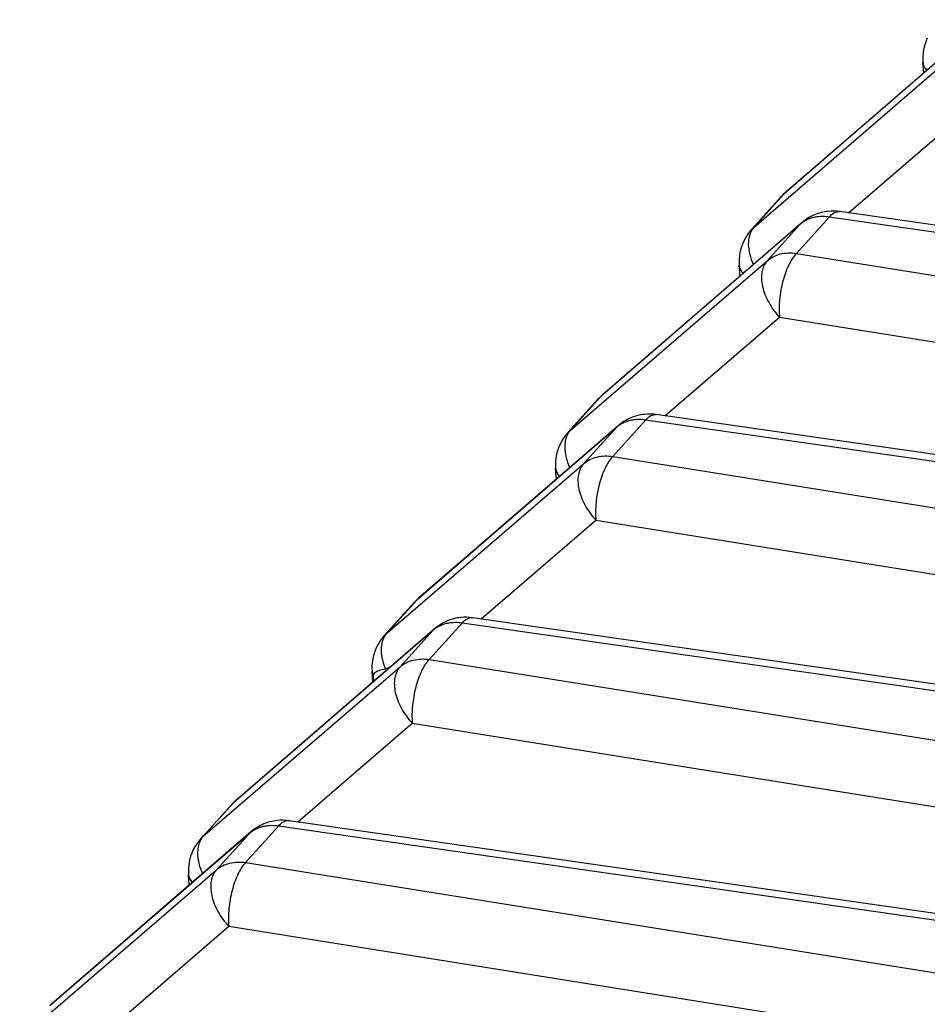
# Model space of a CAD drawing. Units: inches. Extents: x 0 to 415, y 0 to 292.
# Drawn here: x 247 to 249, y 80 to 82 of the extents above; entities that cross this region are included whole.
import ezdxf

# ---------------------------------------------------------------- set-up
doc = ezdxf.new("R2010")
doc.units = ezdxf.units.IN
doc.header["$MEASUREMENT"] = 0
doc.layers.add('Layer 1', color=7, linetype='Continuous')

# ---------------------------------------------------------------- blocks, each defined once
blk = doc.blocks.new('block 71')
at = {"layer": 'Layer 1', "color": 7, "lineweight": 25}
blk.add_lwpolyline([(247.3204, 79.954), (247.3189, 79.9744)], dxfattribs=at)
blk = doc.blocks.new('block 73')
at = {"layer": 'Layer 1', "color": 7, "lineweight": 25}
blk.add_lwpolyline([(247.6669, 80.3372), (247.6654, 80.3576)], dxfattribs=at)
blk = doc.blocks.new('block 74')
at = {"layer": 'Layer 1', "color": 7, "lineweight": 25}
blk.add_lwpolyline([(248.0134, 80.7204), (248.0118, 80.7408)], dxfattribs=at)
blk = doc.blocks.new('block 75')
at = {"layer": 'Layer 1', "color": 7, "lineweight": 25}
blk.add_lwpolyline([(248.3598, 81.1036), (248.3583, 81.124)], dxfattribs=at)
blk = doc.blocks.new('block 76')
at = {"layer": 'Layer 1', "color": 7, "lineweight": 25}
blk.add_lwpolyline([(248.7063, 81.4868), (248.7048, 81.5073)], dxfattribs=at)
blk = doc.blocks.new('block 103')
at = {"layer": 'Layer 1', "color": 7, "lineweight": 25}
blk.add_lwpolyline([(247.3419, 80.0417), (247.3988, 80.1046)], dxfattribs=at)
blk = doc.blocks.new('block 104')
at = {"layer": 'Layer 1', "color": 7, "lineweight": 25}
blk.add_lwpolyline([(247.6884, 80.4249), (247.7453, 80.4878)], dxfattribs=at)
blk = doc.blocks.new('block 105')
at = {"layer": 'Layer 1', "color": 7, "lineweight": 25}
blk.add_lwpolyline([(248.0348, 80.8081), (248.0917, 80.871)], dxfattribs=at)
blk = doc.blocks.new('block 106')
at = {"layer": 'Layer 1', "color": 7, "lineweight": 25}
blk.add_lwpolyline([(248.3813, 81.1913), (248.4382, 81.2542)], dxfattribs=at)
blk = doc.blocks.new('block 110')
at = {"layer": 'Layer 1', "color": 7, "lineweight": 25}
blk.add_lwpolyline([(247.3468, 80.0465), (247.4037, 80.1094)], dxfattribs=at)
blk = doc.blocks.new('block 111')
at = {"layer": 'Layer 1', "color": 7, "lineweight": 25}
blk.add_lwpolyline([(247.6933, 80.4297), (247.7502, 80.4926)], dxfattribs=at)
blk = doc.blocks.new('block 112')
at = {"layer": 'Layer 1', "color": 7, "lineweight": 25}
blk.add_lwpolyline([(248.0398, 80.8129), (248.0966, 80.8758)], dxfattribs=at)
blk = doc.blocks.new('block 113')
at = {"layer": 'Layer 1', "color": 7, "lineweight": 25}
blk.add_lwpolyline([(248.3862, 81.1961), (248.4431, 81.259)], dxfattribs=at)
blk = doc.blocks.new('block 121')
at = {"layer": 'Layer 1', "color": 7, "lineweight": 25}
blk.add_lwpolyline([(248.4732, 81.2012), (248.4111, 81.1326)], dxfattribs=at)
blk = doc.blocks.new('block 122')
at = {"layer": 'Layer 1', "color": 7, "lineweight": 25}
blk.add_lwpolyline([(248.1267, 80.818), (248.0646, 80.7494)], dxfattribs=at)
blk = doc.blocks.new('block 123')
at = {"layer": 'Layer 1', "color": 7, "lineweight": 25}
blk.add_lwpolyline([(247.7803, 80.4348), (247.7182, 80.3662)], dxfattribs=at)
blk = doc.blocks.new('block 124')
at = {"layer": 'Layer 1', "color": 7, "lineweight": 25}
blk.add_lwpolyline([(247.4338, 80.0516), (247.3717, 79.983)], dxfattribs=at)
blk = doc.blocks.new('block 130')
at = {"layer": 'Layer 1', "color": 7, "lineweight": 25}
blk.add_lwpolyline([(248.5281, 81.215), (248.466, 81.1463)], dxfattribs=at)
blk = doc.blocks.new('block 131')
at = {"layer": 'Layer 1', "color": 7, "lineweight": 25}
blk.add_lwpolyline([(248.1816, 80.8318), (248.1195, 80.7631)], dxfattribs=at)
blk = doc.blocks.new('block 132')
at = {"layer": 'Layer 1', "color": 7, "lineweight": 25}
blk.add_lwpolyline([(247.8351, 80.4486), (247.773, 80.3799)], dxfattribs=at)
blk = doc.blocks.new('block 133')
at = {"layer": 'Layer 1', "color": 7, "lineweight": 25}
blk.add_lwpolyline([(247.4887, 80.0654), (247.4266, 79.9967)], dxfattribs=at)
blk = doc.blocks.new('block 151')
at = {"layer": 'Layer 1', "color": 7, "lineweight": 25}
blk.add_lwpolyline([(247.6654, 80.3576), (247.6673, 80.3503)], dxfattribs=at)
blk = doc.blocks.new('block 182')
at = {"layer": 'Layer 1', "color": 7, "lineweight": 25}
blk.add_lwpolyline([(248.4732, 81.2012), (248.4762, 81.2042)], dxfattribs=at)
blk = doc.blocks.new('block 183')
at = {"layer": 'Layer 1', "color": 7, "lineweight": 25}
blk.add_lwpolyline([(248.1267, 80.818), (248.1297, 80.821)], dxfattribs=at)
blk = doc.blocks.new('block 184')
at = {"layer": 'Layer 1', "color": 7, "lineweight": 25}
blk.add_lwpolyline([(247.7803, 80.4348), (247.7833, 80.4378)], dxfattribs=at)
blk = doc.blocks.new('block 185')
at = {"layer": 'Layer 1', "color": 7, "lineweight": 25}
blk.add_lwpolyline([(247.4338, 80.0516), (247.4368, 80.0546)], dxfattribs=at)
blk = doc.blocks.new('block 194')
at = {"layer": 'Layer 1', "color": 7, "lineweight": 25}
blk.add_lwpolyline([(248.4461, 81.2619), (248.4382, 81.2542)], dxfattribs=at)
blk = doc.blocks.new('block 195')
at = {"layer": 'Layer 1', "color": 7, "lineweight": 25}
blk.add_lwpolyline([(248.3813, 81.1913), (248.3862, 81.1961)], dxfattribs=at)
blk = doc.blocks.new('block 196')
at = {"layer": 'Layer 1', "color": 7, "lineweight": 25}
blk.add_lwpolyline([(248.0997, 80.8787), (248.0917, 80.871)], dxfattribs=at)
blk = doc.blocks.new('block 197')
at = {"layer": 'Layer 1', "color": 7, "lineweight": 25}
blk.add_lwpolyline([(248.0348, 80.8081), (248.0398, 80.8129)], dxfattribs=at)
blk = doc.blocks.new('block 198')
at = {"layer": 'Layer 1', "color": 7, "lineweight": 25}
blk.add_lwpolyline([(247.7532, 80.4955), (247.7453, 80.4878)], dxfattribs=at)
blk = doc.blocks.new('block 199')
at = {"layer": 'Layer 1', "color": 7, "lineweight": 25}
blk.add_lwpolyline([(247.6884, 80.4249), (247.6933, 80.4297)], dxfattribs=at)
blk = doc.blocks.new('block 200')
at = {"layer": 'Layer 1', "color": 7, "lineweight": 25}
blk.add_lwpolyline([(247.4067, 80.1123), (247.3988, 80.1046)], dxfattribs=at)
blk = doc.blocks.new('block 201')
at = {"layer": 'Layer 1', "color": 7, "lineweight": 25}
blk.add_lwpolyline([(247.3419, 80.0417), (247.3468, 80.0465)], dxfattribs=at)
blk = doc.blocks.new('block 214')
at = {"layer": 'Layer 1', "color": 7, "lineweight": 25}
blk.add_lwpolyline([(248.8227, 81.5874), (248.4461, 81.2619)], dxfattribs=at)
blk = doc.blocks.new('block 215')
at = {"layer": 'Layer 1', "color": 7, "lineweight": 25}
blk.add_lwpolyline([(248.8197, 81.5844), (248.4431, 81.259)], dxfattribs=at)
blk = doc.blocks.new('block 216')
at = {"layer": 'Layer 1', "color": 7, "lineweight": 25}
blk.add_lwpolyline([(248.4762, 81.2042), (248.0997, 80.8787)], dxfattribs=at)
blk = doc.blocks.new('block 217')
at = {"layer": 'Layer 1', "color": 7, "lineweight": 25}
blk.add_lwpolyline([(248.4732, 81.2012), (248.0966, 80.8758)], dxfattribs=at)
blk = doc.blocks.new('block 218')
at = {"layer": 'Layer 1', "color": 7, "lineweight": 25}
blk.add_lwpolyline([(248.1297, 80.821), (247.7532, 80.4955)], dxfattribs=at)
blk = doc.blocks.new('block 219')
at = {"layer": 'Layer 1', "color": 7, "lineweight": 25}
blk.add_lwpolyline([(248.1267, 80.818), (247.7502, 80.4926)], dxfattribs=at)
blk = doc.blocks.new('block 220')
at = {"layer": 'Layer 1', "color": 7, "lineweight": 25}
blk.add_lwpolyline([(247.7833, 80.4378), (247.4067, 80.1123)], dxfattribs=at)
blk = doc.blocks.new('block 221')
at = {"layer": 'Layer 1', "color": 7, "lineweight": 25}
blk.add_lwpolyline([(247.7803, 80.4348), (247.4037, 80.1094)], dxfattribs=at)
blk = doc.blocks.new('block 222')
at = {"layer": 'Layer 1', "color": 7, "lineweight": 25}
blk.add_lwpolyline([(247.4368, 80.0546), (247.0603, 79.7291)], dxfattribs=at)
blk = doc.blocks.new('block 223')
at = {"layer": 'Layer 1', "color": 7, "lineweight": 25}
blk.add_lwpolyline([(247.4338, 80.0516), (247.0573, 79.7262)], dxfattribs=at)
blk = doc.blocks.new('block 234')
at = {"layer": 'Layer 1', "color": 7, "lineweight": 25}
blk.add_lwpolyline([(248.3862, 81.1961), (248.7576, 81.5158)], dxfattribs=at)
blk = doc.blocks.new('block 236')
at = {"layer": 'Layer 1', "color": 7, "lineweight": 25}
blk.add_lwpolyline([(248.0398, 80.8129), (248.4111, 81.1326)], dxfattribs=at)
blk = doc.blocks.new('block 237')
at = {"layer": 'Layer 1', "color": 7, "lineweight": 25}
blk.add_lwpolyline([(248.5644, 81.2229), (248.7807, 81.4091)], dxfattribs=at)
blk = doc.blocks.new('block 238')
at = {"layer": 'Layer 1', "color": 7, "lineweight": 25}
blk.add_lwpolyline([(247.6933, 80.4297), (248.0646, 80.7494)], dxfattribs=at)
blk = doc.blocks.new('block 239')
at = {"layer": 'Layer 1', "color": 7, "lineweight": 25}
blk.add_lwpolyline([(248.218, 80.8396), (248.4343, 81.0259)], dxfattribs=at)
blk = doc.blocks.new('block 240')
at = {"layer": 'Layer 1', "color": 7, "lineweight": 25}
blk.add_lwpolyline([(247.3468, 80.0465), (247.7182, 80.3662)], dxfattribs=at)
blk = doc.blocks.new('block 241')
at = {"layer": 'Layer 1', "color": 7, "lineweight": 25}
blk.add_lwpolyline([(247.8715, 80.4564), (248.0878, 80.6427)], dxfattribs=at)
blk = doc.blocks.new('block 242')
at = {"layer": 'Layer 1', "color": 7, "lineweight": 25}
blk.add_lwpolyline([(247.0004, 79.6632), (247.3717, 79.983)], dxfattribs=at)
blk = doc.blocks.new('block 243')
at = {"layer": 'Layer 1', "color": 7, "lineweight": 25}
blk.add_lwpolyline([(247.525, 80.0732), (247.7413, 80.2595)], dxfattribs=at)
blk = doc.blocks.new('block 245')
at = {"layer": 'Layer 1', "color": 7, "lineweight": 25}
blk.add_lwpolyline([(247.1786, 79.69), (247.3949, 79.8763)], dxfattribs=at)
blk = doc.blocks.new('block 359')
at = {"layer": 'Layer 1', "color": 7, "lineweight": 25}
blk.add_lwpolyline([(250.2867, 79.6637), (247.4887, 80.0654)], dxfattribs=at)
blk = doc.blocks.new('block 360')
at = {"layer": 'Layer 1', "color": 7, "lineweight": 25}
blk.add_lwpolyline([(250.307, 79.6739), (247.5086, 80.0756)], dxfattribs=at)
blk = doc.blocks.new('block 361')
at = {"layer": 'Layer 1', "color": 7, "lineweight": 25}
blk.add_lwpolyline([(250.6332, 80.047), (247.8351, 80.4486)], dxfattribs=at)
blk = doc.blocks.new('block 362')
at = {"layer": 'Layer 1', "color": 7, "lineweight": 25}
blk.add_lwpolyline([(250.6535, 80.0571), (247.855, 80.4588)], dxfattribs=at)
blk = doc.blocks.new('block 363')
at = {"layer": 'Layer 1', "color": 7, "lineweight": 25}
blk.add_lwpolyline([(250.9796, 80.4302), (248.1816, 80.8318)], dxfattribs=at)
blk = doc.blocks.new('block 364')
at = {"layer": 'Layer 1', "color": 7, "lineweight": 25}
blk.add_lwpolyline([(250.9999, 80.4403), (248.2015, 80.842)], dxfattribs=at)
blk = doc.blocks.new('block 365')
at = {"layer": 'Layer 1', "color": 7, "lineweight": 25}
blk.add_lwpolyline([(251.3261, 80.8134), (248.5281, 81.215)], dxfattribs=at)
blk = doc.blocks.new('block 366')
at = {"layer": 'Layer 1', "color": 7, "lineweight": 25}
blk.add_lwpolyline([(251.3464, 80.8236), (248.5479, 81.2252)], dxfattribs=at)
blk = doc.blocks.new('block 377')
at = {"layer": 'Layer 1', "color": 7, "lineweight": 25}
blk.add_lwpolyline([(247.3949, 79.8763), (250.1571, 79.435)], dxfattribs=at)
blk = doc.blocks.new('block 378')
at = {"layer": 'Layer 1', "color": 7, "lineweight": 25}
blk.add_lwpolyline([(247.4266, 79.9967), (250.1888, 79.5554)], dxfattribs=at)
blk = doc.blocks.new('block 379')
at = {"layer": 'Layer 1', "color": 7, "lineweight": 25}
blk.add_lwpolyline([(247.7413, 80.2595), (250.5035, 79.8182)], dxfattribs=at)
blk = doc.blocks.new('block 380')
at = {"layer": 'Layer 1', "color": 7, "lineweight": 25}
blk.add_lwpolyline([(247.773, 80.3799), (250.5353, 79.9386)], dxfattribs=at)
blk = doc.blocks.new('block 381')
at = {"layer": 'Layer 1', "color": 7, "lineweight": 25}
blk.add_lwpolyline([(248.0878, 80.6427), (250.85, 80.2014)], dxfattribs=at)
blk = doc.blocks.new('block 382')
at = {"layer": 'Layer 1', "color": 7, "lineweight": 25}
blk.add_lwpolyline([(248.1195, 80.7631), (250.8817, 80.3219)], dxfattribs=at)
blk = doc.blocks.new('block 383')
at = {"layer": 'Layer 1', "color": 7, "lineweight": 25}
blk.add_lwpolyline([(248.4343, 81.0259), (251.1965, 80.5846)], dxfattribs=at)
blk = doc.blocks.new('block 384')
at = {"layer": 'Layer 1', "color": 7, "lineweight": 25}
blk.add_lwpolyline([(248.466, 81.1463), (251.2282, 80.7051)], dxfattribs=at)
blk = doc.blocks.new('block 2533')
at = {"layer": 'Layer 1', "color": 7, "lineweight": 25}
blk.add_open_spline([(247.698, 80.3646), (247.6956, 80.3637), (247.6931, 80.3627), (247.6907, 80.3616)], degree=3, dxfattribs=at)
blk = doc.blocks.new('block 2534')
at = {"layer": 'Layer 1', "color": 7, "lineweight": 25}
blk.add_open_spline([(248.5003, 81.2191), (248.4916, 81.2155), (248.4834, 81.2104), (248.4762, 81.2042)], degree=3, dxfattribs=at)
blk = doc.blocks.new('block 2535')
at = {"layer": 'Layer 1', "color": 7, "lineweight": 25}
blk.add_open_spline([(248.1539, 80.8359), (248.1451, 80.8322), (248.137, 80.8272), (248.1297, 80.821)], degree=3, dxfattribs=at)
blk = doc.blocks.new('block 2536')
at = {"layer": 'Layer 1', "color": 7, "lineweight": 25}
blk.add_open_spline([(247.8074, 80.4527), (247.7986, 80.449), (247.7905, 80.444), (247.7833, 80.4378)], degree=3, dxfattribs=at)
blk = doc.blocks.new('block 2537')
at = {"layer": 'Layer 1', "color": 7, "lineweight": 25}
blk.add_open_spline([(247.4609, 80.0695), (247.4522, 80.0658), (247.444, 80.0608), (247.4368, 80.0546)], degree=3, dxfattribs=at)
blk = doc.blocks.new('block 2538')
at = {"layer": 'Layer 1', "color": 7, "lineweight": 25}
blk.add_open_spline([(248.548, 81.2252), (248.5405, 81.2263), (248.533, 81.2264), (248.5255, 81.2256)], degree=3, dxfattribs=at)
blk = doc.blocks.new('block 2539')
at = {"layer": 'Layer 1', "color": 7, "lineweight": 25}
blk.add_open_spline([(248.2015, 80.842), (248.1941, 80.8431), (248.1865, 80.8432), (248.179, 80.8424)], degree=3, dxfattribs=at)
blk = doc.blocks.new('block 2540')
at = {"layer": 'Layer 1', "color": 7, "lineweight": 25}
blk.add_open_spline([(247.8551, 80.4588), (247.8476, 80.4599), (247.8401, 80.46), (247.8326, 80.4592)], degree=3, dxfattribs=at)
blk = doc.blocks.new('block 2541')
at = {"layer": 'Layer 1', "color": 7, "lineweight": 25}
blk.add_open_spline([(247.5086, 80.0756), (247.5012, 80.0767), (247.4936, 80.0768), (247.4861, 80.076)], degree=3, dxfattribs=at)
blk = doc.blocks.new('block 2542')
at = {"layer": 'Layer 1', "color": 7, "lineweight": 25}
blk.add_open_spline([(247.6662, 80.3782), (247.6651, 80.3714), (247.6649, 80.3645), (247.6654, 80.3576)], degree=3, dxfattribs=at)
blk = doc.blocks.new('block 2543')
at = {"layer": 'Layer 1', "color": 7, "lineweight": 25}
blk.add_open_spline([(248.3813, 81.1913), (248.3754, 81.1847), (248.3705, 81.1774), (248.3667, 81.1694)], degree=3, dxfattribs=at)
blk = doc.blocks.new('block 2544')
at = {"layer": 'Layer 1', "color": 7, "lineweight": 25}
blk.add_open_spline([(248.0348, 80.8081), (248.0289, 80.8015), (248.024, 80.7942), (248.0202, 80.7862)], degree=3, dxfattribs=at)
blk = doc.blocks.new('block 2545')
at = {"layer": 'Layer 1', "color": 7, "lineweight": 25}
blk.add_open_spline([(247.6884, 80.4249), (247.6825, 80.4183), (247.6776, 80.4109), (247.6738, 80.403)], degree=3, dxfattribs=at)
blk = doc.blocks.new('block 2546')
at = {"layer": 'Layer 1', "color": 7, "lineweight": 25}
blk.add_open_spline([(247.3419, 80.0417), (247.336, 80.0351), (247.3311, 80.0277), (247.3273, 80.0198)], degree=3, dxfattribs=at)
blk = doc.blocks.new('block 2547')
at = {"layer": 'Layer 1', "color": 7, "lineweight": 25}
blk.add_open_spline([(247.6738, 80.403), (247.6701, 80.3951), (247.6675, 80.3868), (247.6662, 80.3782)], degree=3, dxfattribs=at)
blk = doc.blocks.new('block 2548')
at = {"layer": 'Layer 1', "color": 7, "lineweight": 25}
blk.add_open_spline([(248.5255, 81.2256), (248.5168, 81.2247), (248.5084, 81.2225), (248.5003, 81.2191)], degree=3, dxfattribs=at)
blk = doc.blocks.new('block 2549')
at = {"layer": 'Layer 1', "color": 7, "lineweight": 25}
blk.add_open_spline([(248.179, 80.8424), (248.1704, 80.8415), (248.1619, 80.8393), (248.1539, 80.8359)], degree=3, dxfattribs=at)
blk = doc.blocks.new('block 2550')
at = {"layer": 'Layer 1', "color": 7, "lineweight": 25}
blk.add_open_spline([(247.8326, 80.4592), (247.8239, 80.4583), (247.8154, 80.4561), (247.8074, 80.4527)], degree=3, dxfattribs=at)
blk = doc.blocks.new('block 2551')
at = {"layer": 'Layer 1', "color": 7, "lineweight": 25}
blk.add_open_spline([(247.4861, 80.076), (247.4774, 80.0751), (247.469, 80.0729), (247.4609, 80.0695)], degree=3, dxfattribs=at)
blk = doc.blocks.new('block 2552')
at = {"layer": 'Layer 1', "color": 7, "lineweight": 25}
blk.add_open_spline([(247.7532, 80.4955), (247.7504, 80.4931), (247.7478, 80.4905), (247.7453, 80.4878)], degree=3, dxfattribs=at)
blk = doc.blocks.new('block 2553')
at = {"layer": 'Layer 1', "color": 7, "lineweight": 25}
blk.add_open_spline([(247.4067, 80.1123), (247.4039, 80.1099), (247.4013, 80.1073), (247.3988, 80.1046)], degree=3, dxfattribs=at)
blk = doc.blocks.new('block 2554')
at = {"layer": 'Layer 1', "color": 7, "lineweight": 25}
blk.add_open_spline([(248.4461, 81.2619), (248.4433, 81.2595), (248.4407, 81.2569), (248.4382, 81.2542)], degree=3, dxfattribs=at)
blk = doc.blocks.new('block 2555')
at = {"layer": 'Layer 1', "color": 7, "lineweight": 25}
blk.add_open_spline([(248.0997, 80.8787), (248.0969, 80.8763), (248.0942, 80.8737), (248.0917, 80.871)], degree=3, dxfattribs=at)
blk = doc.blocks.new('block 2556')
at = {"layer": 'Layer 1', "color": 7, "lineweight": 25}
blk.add_open_spline([(248.3667, 81.1694), (248.36, 81.1552), (248.3571, 81.1396), (248.3583, 81.124)], degree=3, dxfattribs=at)
blk = doc.blocks.new('block 2557')
at = {"layer": 'Layer 1', "color": 7, "lineweight": 25}
blk.add_open_spline([(248.0202, 80.7862), (248.0135, 80.772), (248.0106, 80.7564), (248.0118, 80.7408)], degree=3, dxfattribs=at)
blk = doc.blocks.new('block 2558')
at = {"layer": 'Layer 1', "color": 7, "lineweight": 25}
blk.add_open_spline([(247.3273, 80.0198), (247.3206, 80.0056), (247.3177, 79.99), (247.3189, 79.9744)], degree=3, dxfattribs=at)
blk = doc.blocks.new('block 2559')
at = {"layer": 'Layer 1', "color": 7, "lineweight": 25}
blk.add_open_spline([(247.6688, 80.3379), (247.6686, 80.3421), (247.6681, 80.3462), (247.6673, 80.3503)], degree=3, dxfattribs=at)
blk = doc.blocks.new('block 2560')
at = {"layer": 'Layer 1', "color": 7, "lineweight": 25}
blk.add_open_spline([(248.4764, 81.2038), (248.4753, 81.203), (248.4742, 81.2021), (248.4732, 81.2012)], degree=3, dxfattribs=at)
blk = doc.blocks.new('block 2561')
at = {"layer": 'Layer 1', "color": 7, "lineweight": 25}
blk.add_open_spline([(248.1299, 80.8206), (248.1288, 80.8198), (248.1278, 80.8189), (248.1267, 80.818)], degree=3, dxfattribs=at)
blk = doc.blocks.new('block 2562')
at = {"layer": 'Layer 1', "color": 7, "lineweight": 25}
blk.add_open_spline([(247.7834, 80.4374), (247.7823, 80.4366), (247.7813, 80.4357), (247.7803, 80.4348)], degree=3, dxfattribs=at)
blk = doc.blocks.new('block 2563')
at = {"layer": 'Layer 1', "color": 7, "lineweight": 25}
blk.add_open_spline([(247.437, 80.0542), (247.4359, 80.0534), (247.4348, 80.0525), (247.4338, 80.0516)], degree=3, dxfattribs=at)
blk = doc.blocks.new('block 2582')
at = {"layer": 'Layer 1', "color": 7, "lineweight": 25}
blk.add_open_spline([(248.7132, 81.5526), (248.7065, 81.5385), (248.7036, 81.5228), (248.7048, 81.5072)], degree=3, dxfattribs=at)
blk = doc.blocks.new('block 3508')
at = {"layer": 'Layer 1', "color": 7, "lineweight": 25}
blk.add_open_spline([(248.5281, 81.215), (248.5263, 81.2152), (248.5246, 81.2154), (248.5228, 81.2156), (248.5178, 81.2161), (248.5126, 81.216), (248.5075, 81.2155)], degree=3, knots=[0, 0, 0, 0, 1, 1, 1, 2, 2, 2, 2], dxfattribs=at)
blk = doc.blocks.new('block 3509')
at = {"layer": 'Layer 1', "color": 7, "lineweight": 25}
blk.add_open_spline([(248.5075, 81.2155), (248.5046, 81.2152), (248.5018, 81.2147), (248.4989, 81.2141), (248.4909, 81.2122), (248.483, 81.2087), (248.4764, 81.2038)], degree=3, knots=[0, 0, 0, 0, 1, 1, 1, 2, 2, 2, 2], dxfattribs=at)
blk = doc.blocks.new('block 3510')
at = {"layer": 'Layer 1', "color": 7, "lineweight": 25}
blk.add_open_spline([(248.4111, 81.1326), (248.4181, 81.1386), (248.4267, 81.1429), (248.4358, 81.1452), (248.4457, 81.1476), (248.456, 81.1478), (248.466, 81.1463)], degree=3, knots=[0, 0, 0, 0, 1, 1, 1, 2, 2, 2, 2], dxfattribs=at)
blk = doc.blocks.new('block 3511')
at = {"layer": 'Layer 1', "color": 7, "lineweight": 25}
blk.add_open_spline([(248.1816, 80.8318), (248.1799, 80.832), (248.1781, 80.8322), (248.1764, 80.8324), (248.1713, 80.8328), (248.1661, 80.8328), (248.1611, 80.8323)], degree=3, knots=[0, 0, 0, 0, 1, 1, 1, 2, 2, 2, 2], dxfattribs=at)
blk = doc.blocks.new('block 3512')
at = {"layer": 'Layer 1', "color": 7, "lineweight": 25}
blk.add_open_spline([(248.1611, 80.8323), (248.1582, 80.832), (248.1553, 80.8315), (248.1525, 80.8309), (248.1444, 80.829), (248.1365, 80.8255), (248.1299, 80.8206)], degree=3, knots=[0, 0, 0, 0, 1, 1, 1, 2, 2, 2, 2], dxfattribs=at)
blk = doc.blocks.new('block 3513')
at = {"layer": 'Layer 1', "color": 7, "lineweight": 25}
blk.add_open_spline([(248.0646, 80.7494), (248.0716, 80.7554), (248.0803, 80.7597), (248.0893, 80.7619), (248.0992, 80.7644), (248.1096, 80.7646), (248.1195, 80.7631)], degree=3, knots=[0, 0, 0, 0, 1, 1, 1, 2, 2, 2, 2], dxfattribs=at)
blk = doc.blocks.new('block 3514')
at = {"layer": 'Layer 1', "color": 7, "lineweight": 25}
blk.add_open_spline([(247.7182, 80.3662), (247.7252, 80.3722), (247.7338, 80.3765), (247.7429, 80.3787), (247.7527, 80.3812), (247.7631, 80.3814), (247.773, 80.3799)], degree=3, knots=[0, 0, 0, 0, 1, 1, 1, 2, 2, 2, 2], dxfattribs=at)
blk = doc.blocks.new('block 3515')
at = {"layer": 'Layer 1', "color": 7, "lineweight": 25}
blk.add_open_spline([(247.8351, 80.4486), (247.8334, 80.4488), (247.8317, 80.449), (247.8299, 80.4492), (247.8248, 80.4496), (247.8197, 80.4496), (247.8146, 80.4491)], degree=3, knots=[0, 0, 0, 0, 1, 1, 1, 2, 2, 2, 2], dxfattribs=at)
blk = doc.blocks.new('block 3516')
at = {"layer": 'Layer 1', "color": 7, "lineweight": 25}
blk.add_open_spline([(247.8146, 80.4491), (247.8117, 80.4488), (247.8089, 80.4483), (247.806, 80.4477), (247.7979, 80.4458), (247.7901, 80.4423), (247.7834, 80.4374)], degree=3, knots=[0, 0, 0, 0, 1, 1, 1, 2, 2, 2, 2], dxfattribs=at)
blk = doc.blocks.new('block 3517')
at = {"layer": 'Layer 1', "color": 7, "lineweight": 25}
blk.add_open_spline([(247.3717, 79.983), (247.3787, 79.989), (247.3874, 79.9932), (247.3964, 79.9955), (247.4063, 79.998), (247.4166, 79.9982), (247.4266, 79.9967)], degree=3, knots=[0, 0, 0, 0, 1, 1, 1, 2, 2, 2, 2], dxfattribs=at)
blk = doc.blocks.new('block 3518')
at = {"layer": 'Layer 1', "color": 7, "lineweight": 25}
blk.add_open_spline([(247.4887, 80.0654), (247.4869, 80.0656), (247.4852, 80.0658), (247.4834, 80.066), (247.4784, 80.0664), (247.4732, 80.0664), (247.4682, 80.0659)], degree=3, knots=[0, 0, 0, 0, 1, 1, 1, 2, 2, 2, 2], dxfattribs=at)
blk = doc.blocks.new('block 3519')
at = {"layer": 'Layer 1', "color": 7, "lineweight": 25}
blk.add_open_spline([(247.4682, 80.0659), (247.4653, 80.0656), (247.4624, 80.0651), (247.4595, 80.0645), (247.4515, 80.0626), (247.4436, 80.0591), (247.437, 80.0542)], degree=3, knots=[0, 0, 0, 0, 1, 1, 1, 2, 2, 2, 2], dxfattribs=at)
blk = doc.blocks.new('block 3534')
at = {"layer": 'Layer 1', "color": 7, "lineweight": 25}
blk.add_open_spline([(247.4266, 79.9967), (247.4206, 79.9903), (247.4161, 79.9827), (247.4123, 79.9748), (247.4076, 79.965), (247.404, 79.9547), (247.4012, 79.9442), (247.3982, 79.9329), (247.3962, 79.9213), (247.3951, 79.9096), (247.3941, 79.8985), (247.3939, 79.8873), (247.3949, 79.8763)], degree=3, knots=[0, 0, 0, 0, 1, 1, 1, 2, 2, 2, 3, 3, 3, 4, 4, 4, 4], dxfattribs=at)
blk = doc.blocks.new('block 3535')
at = {"layer": 'Layer 1', "color": 7, "lineweight": 25}
blk.add_open_spline([(247.3717, 79.983), (247.3665, 79.9772), (247.3633, 79.9697), (247.3618, 79.962), (247.361, 79.9576), (247.3608, 79.9532), (247.3609, 79.9488), (247.3611, 79.944), (247.3618, 79.9392), (247.3628, 79.9344), (247.365, 79.9239), (247.3691, 79.9138), (247.3744, 79.9043), (247.38, 79.8941), (247.3869, 79.8847), (247.3949, 79.8763)], degree=3, knots=[0, 0, 0, 0, 1, 1, 1, 2, 2, 2, 3, 3, 3, 4, 4, 4, 5, 5, 5, 5], dxfattribs=at)
blk = doc.blocks.new('block 3538')
at = {"layer": 'Layer 1', "color": 7, "lineweight": 25}
blk.add_open_spline([(247.4887, 80.0654), (247.4915, 80.0686), (247.4947, 80.0717), (247.4987, 80.0737), (247.5018, 80.0752), (247.5052, 80.0761), (247.5086, 80.0756)], degree=3, knots=[0, 0, 0, 0, 1, 1, 1, 2, 2, 2, 2], dxfattribs=at)
blk = doc.blocks.new('block 3539')
at = {"layer": 'Layer 1', "color": 7, "lineweight": 25}
blk.add_open_spline([(247.773, 80.3799), (247.7671, 80.3735), (247.7625, 80.3659), (247.7587, 80.358), (247.754, 80.3482), (247.7504, 80.3379), (247.7477, 80.3274), (247.7447, 80.3161), (247.7427, 80.3045), (247.7416, 80.2928), (247.7405, 80.2817), (247.7403, 80.2705), (247.7413, 80.2595)], degree=3, knots=[0, 0, 0, 0, 1, 1, 1, 2, 2, 2, 3, 3, 3, 4, 4, 4, 4], dxfattribs=at)
blk = doc.blocks.new('block 3540')
at = {"layer": 'Layer 1', "color": 7, "lineweight": 25}
blk.add_open_spline([(247.7182, 80.3662), (247.713, 80.3604), (247.7098, 80.3529), (247.7083, 80.3452), (247.7075, 80.3409), (247.7072, 80.3364), (247.7074, 80.332), (247.7076, 80.3272), (247.7082, 80.3224), (247.7092, 80.3177), (247.7115, 80.3071), (247.7156, 80.297), (247.7208, 80.2876), (247.7265, 80.2774), (247.7334, 80.2679), (247.7413, 80.2595)], degree=3, knots=[0, 0, 0, 0, 1, 1, 1, 2, 2, 2, 3, 3, 3, 4, 4, 4, 5, 5, 5, 5], dxfattribs=at)
blk = doc.blocks.new('block 3541')
at = {"layer": 'Layer 1', "color": 7, "lineweight": 25}
blk.add_open_spline([(247.3468, 80.0465), (247.3456, 80.0451), (247.3444, 80.0436), (247.3434, 80.0421), (247.3402, 80.0371), (247.338, 80.0314), (247.337, 80.0256)], degree=3, knots=[0, 0, 0, 0, 1, 1, 1, 2, 2, 2, 2], dxfattribs=at)
blk = doc.blocks.new('block 3542')
at = {"layer": 'Layer 1', "color": 7, "lineweight": 25}
blk.add_open_spline([(247.337, 80.0256), (247.3363, 80.0219), (247.336, 80.0181), (247.336, 80.0143), (247.3361, 80.0012), (247.3398, 79.9881), (247.3453, 79.9762)], degree=3, knots=[0, 0, 0, 0, 1, 1, 1, 2, 2, 2, 2], dxfattribs=at)
blk = doc.blocks.new('block 3543')
at = {"layer": 'Layer 1', "color": 7, "lineweight": 25}
blk.add_open_spline([(247.8351, 80.4486), (247.838, 80.4518), (247.8412, 80.4549), (247.8452, 80.4569), (247.8482, 80.4584), (247.8517, 80.4593), (247.855, 80.4588)], degree=3, knots=[0, 0, 0, 0, 1, 1, 1, 2, 2, 2, 2], dxfattribs=at)
blk = doc.blocks.new('block 3544')
at = {"layer": 'Layer 1', "color": 7, "lineweight": 25}
blk.add_open_spline([(248.1195, 80.7631), (248.1136, 80.7567), (248.109, 80.7491), (248.1052, 80.7412), (248.1005, 80.7314), (248.0969, 80.7211), (248.0942, 80.7106), (248.0912, 80.6993), (248.0891, 80.6877), (248.088, 80.676), (248.087, 80.6649), (248.0868, 80.6537), (248.0878, 80.6427)], degree=3, knots=[0, 0, 0, 0, 1, 1, 1, 2, 2, 2, 3, 3, 3, 4, 4, 4, 4], dxfattribs=at)
blk = doc.blocks.new('block 3545')
at = {"layer": 'Layer 1', "color": 7, "lineweight": 25}
blk.add_open_spline([(248.0646, 80.7494), (248.0595, 80.7437), (248.0562, 80.7361), (248.0548, 80.7284), (248.0539, 80.7241), (248.0537, 80.7196), (248.0539, 80.7152), (248.054, 80.7104), (248.0547, 80.7056), (248.0557, 80.7009), (248.058, 80.6903), (248.0621, 80.6802), (248.0673, 80.6708), (248.0729, 80.6606), (248.0799, 80.6511), (248.0878, 80.6427)], degree=3, knots=[0, 0, 0, 0, 1, 1, 1, 2, 2, 2, 3, 3, 3, 4, 4, 4, 5, 5, 5, 5], dxfattribs=at)
blk = doc.blocks.new('block 3546')
at = {"layer": 'Layer 1', "color": 7, "lineweight": 25}
blk.add_open_spline([(247.6933, 80.4297), (247.6922, 80.4284), (247.6912, 80.4272), (247.6902, 80.4258), (247.6873, 80.4215), (247.6853, 80.4166), (247.684, 80.4116)], degree=3, knots=[0, 0, 0, 0, 1, 1, 1, 2, 2, 2, 2], dxfattribs=at)
blk = doc.blocks.new('block 3547')
at = {"layer": 'Layer 1', "color": 7, "lineweight": 25}
blk.add_open_spline([(247.684, 80.4116), (247.6836, 80.4098), (247.6833, 80.408), (247.683, 80.4062), (247.6822, 80.4002), (247.6823, 80.394), (247.6831, 80.388)], degree=3, knots=[0, 0, 0, 0, 1, 1, 1, 2, 2, 2, 2], dxfattribs=at)
blk = doc.blocks.new('block 3548')
at = {"layer": 'Layer 1', "color": 7, "lineweight": 25}
blk.add_open_spline([(247.6831, 80.388), (247.6834, 80.3858), (247.6838, 80.3837), (247.6843, 80.3815), (247.6857, 80.3747), (247.688, 80.368), (247.6907, 80.3616)], degree=3, knots=[0, 0, 0, 0, 1, 1, 1, 2, 2, 2, 2], dxfattribs=at)
blk = doc.blocks.new('block 3549')
at = {"layer": 'Layer 1', "color": 7, "lineweight": 25}
blk.add_open_spline([(247.6907, 80.3616), (247.6864, 80.3611), (247.6821, 80.3602), (247.678, 80.3586), (247.675, 80.3574), (247.6721, 80.3559), (247.6699, 80.3538)], degree=3, knots=[0, 0, 0, 0, 1, 1, 1, 2, 2, 2, 2], dxfattribs=at)
blk = doc.blocks.new('block 3550')
at = {"layer": 'Layer 1', "color": 7, "lineweight": 25}
blk.add_open_spline([(247.6699, 80.3538), (247.6696, 80.3535), (247.6693, 80.3532), (247.669, 80.3529), (247.6683, 80.3521), (247.6677, 80.3513), (247.6673, 80.3503)], degree=3, knots=[0, 0, 0, 0, 1, 1, 1, 2, 2, 2, 2], dxfattribs=at)
blk = doc.blocks.new('block 3551')
at = {"layer": 'Layer 1', "color": 7, "lineweight": 25}
blk.add_open_spline([(247.6673, 80.3503), (247.6672, 80.3493), (247.6671, 80.3483), (247.6671, 80.3472), (247.6669, 80.3441), (247.6669, 80.3409), (247.667, 80.3377)], degree=3, knots=[0, 0, 0, 0, 1, 1, 1, 2, 2, 2, 2], dxfattribs=at)
blk = doc.blocks.new('block 3552')
at = {"layer": 'Layer 1', "color": 7, "lineweight": 25}
blk.add_open_spline([(248.1816, 80.8318), (248.1844, 80.835), (248.1877, 80.8381), (248.1916, 80.8401), (248.1947, 80.8416), (248.1982, 80.8425), (248.2015, 80.842)], degree=3, knots=[0, 0, 0, 0, 1, 1, 1, 2, 2, 2, 2], dxfattribs=at)
blk = doc.blocks.new('block 3553')
at = {"layer": 'Layer 1', "color": 7, "lineweight": 25}
blk.add_open_spline([(248.466, 81.1463), (248.46, 81.1399), (248.4555, 81.1323), (248.4517, 81.1244), (248.4469, 81.1146), (248.4434, 81.1043), (248.4406, 81.0939), (248.4376, 81.0825), (248.4356, 81.0709), (248.4345, 81.0592), (248.4335, 81.0481), (248.4333, 81.037), (248.4343, 81.0259)], degree=3, knots=[0, 0, 0, 0, 1, 1, 1, 2, 2, 2, 3, 3, 3, 4, 4, 4, 4], dxfattribs=at)
blk = doc.blocks.new('block 3554')
at = {"layer": 'Layer 1', "color": 7, "lineweight": 25}
blk.add_open_spline([(248.4111, 81.1326), (248.4059, 81.1269), (248.4027, 81.1193), (248.4012, 81.1116), (248.4004, 81.1073), (248.4002, 81.1028), (248.4003, 81.0984), (248.4005, 81.0936), (248.4011, 81.0888), (248.4022, 81.0841), (248.4044, 81.0735), (248.4085, 81.0634), (248.4138, 81.054), (248.4194, 81.0438), (248.4263, 81.0343), (248.4343, 81.0259)], degree=3, knots=[0, 0, 0, 0, 1, 1, 1, 2, 2, 2, 3, 3, 3, 4, 4, 4, 5, 5, 5, 5], dxfattribs=at)
blk = doc.blocks.new('block 3555')
at = {"layer": 'Layer 1', "color": 7, "lineweight": 25}
blk.add_open_spline([(248.0398, 80.8129), (248.0385, 80.8115), (248.0374, 80.81), (248.0363, 80.8085), (248.0331, 80.8035), (248.031, 80.7978), (248.0299, 80.792)], degree=3, knots=[0, 0, 0, 0, 1, 1, 1, 2, 2, 2, 2], dxfattribs=at)
blk = doc.blocks.new('block 3556')
at = {"layer": 'Layer 1', "color": 7, "lineweight": 25}
blk.add_open_spline([(248.0299, 80.792), (248.0292, 80.7883), (248.0289, 80.7845), (248.0289, 80.7807), (248.029, 80.7676), (248.0327, 80.7545), (248.0382, 80.7426)], degree=3, knots=[0, 0, 0, 0, 1, 1, 1, 2, 2, 2, 2], dxfattribs=at)
blk = doc.blocks.new('block 3557')
at = {"layer": 'Layer 1', "color": 7, "lineweight": 25}
blk.add_open_spline([(248.5281, 81.215), (248.5309, 81.2182), (248.5341, 81.2213), (248.5381, 81.2233), (248.5411, 81.2248), (248.5446, 81.2257), (248.5479, 81.2252)], degree=3, knots=[0, 0, 0, 0, 1, 1, 1, 2, 2, 2, 2], dxfattribs=at)
blk = doc.blocks.new('block 3560')
at = {"layer": 'Layer 1', "color": 7, "lineweight": 25}
blk.add_open_spline([(248.3862, 81.1961), (248.385, 81.1947), (248.3838, 81.1932), (248.3828, 81.1917), (248.3796, 81.1867), (248.3774, 81.181), (248.3764, 81.1752)], degree=3, knots=[0, 0, 0, 0, 1, 1, 1, 2, 2, 2, 2], dxfattribs=at)
blk = doc.blocks.new('block 3561')
at = {"layer": 'Layer 1', "color": 7, "lineweight": 25}
blk.add_open_spline([(248.3764, 81.1752), (248.3757, 81.1715), (248.3754, 81.1677), (248.3754, 81.1639), (248.3755, 81.1508), (248.3792, 81.1377), (248.3846, 81.1258)], degree=3, knots=[0, 0, 0, 0, 1, 1, 1, 2, 2, 2, 2], dxfattribs=at)
blk = doc.blocks.new('block 3600')
at = {"layer": 'Layer 1', "color": 7, "lineweight": 25}
blk.add_open_spline([(248.7048, 81.5072), (248.705, 81.5045), (248.7057, 81.5019), (248.7069, 81.4994), (248.7082, 81.4968), (248.7099, 81.4943), (248.7119, 81.4922)], degree=3, knots=[0, 0, 0, 0, 1, 1, 1, 2, 2, 2, 2], dxfattribs=at)
blk = doc.blocks.new('block 3601')
at = {"layer": 'Layer 1', "color": 7, "lineweight": 25}
blk.add_open_spline([(248.3583, 81.124), (248.3585, 81.1213), (248.3593, 81.1187), (248.3604, 81.1162), (248.3617, 81.1135), (248.3635, 81.1111), (248.3655, 81.109)], degree=3, knots=[0, 0, 0, 0, 1, 1, 1, 2, 2, 2, 2], dxfattribs=at)
blk = doc.blocks.new('block 3602')
at = {"layer": 'Layer 1', "color": 7, "lineweight": 25}
blk.add_open_spline([(248.0118, 80.7408), (248.012, 80.7381), (248.0128, 80.7355), (248.014, 80.733), (248.0152, 80.7303), (248.017, 80.7279), (248.019, 80.7258)], degree=3, knots=[0, 0, 0, 0, 1, 1, 1, 2, 2, 2, 2], dxfattribs=at)
blk = doc.blocks.new('block 3603')
at = {"layer": 'Layer 1', "color": 7, "lineweight": 25}
blk.add_open_spline([(247.3189, 79.9744), (247.3191, 79.9717), (247.3199, 79.9691), (247.321, 79.9666), (247.3223, 79.9639), (247.3241, 79.9615), (247.3261, 79.9593)], degree=3, knots=[0, 0, 0, 0, 1, 1, 1, 2, 2, 2, 2], dxfattribs=at)
blk = doc.blocks.new('block 55')
at = {"layer": 'Layer 1'}
for name in ['block 215', 'block 214', 'block 2582', 'block 234', 'block 76', 'block 3600', 'block 237', 'block 106', 'block 113', 'block 194', 'block 2554', 'block 2548', 'block 2538', 'block 3557', 'block 366', 'block 130', 'block 2534', 'block 3509', 'block 3508', 'block 365', 'block 217', 'block 216', 'block 2543', 'block 3560', 'block 195', 'block 121', 'block 182', 'block 2560', 'block 2556', 'block 3561', 'block 236', 'block 3554', 'block 3510', 'block 3553', 'block 384', 'block 75', 'block 3601', 'block 239', 'block 383', 'block 112', 'block 196', 'block 2555', 'block 105', 'block 2535', 'block 2549', 'block 2539', 'block 3552', 'block 364', 'block 219', 'block 218', 'block 122', 'block 131', 'block 183', 'block 2561', 'block 3512', 'block 3511', 'block 363', 'block 2544', 'block 3555', 'block 197', 'block 2557', 'block 3556', 'block 3513', 'block 3544', 'block 382', 'block 238', 'block 3545', 'block 74', 'block 3602', 'block 241', 'block 381', 'block 104', 'block 111', 'block 198', 'block 2552', 'block 132', 'block 2536', 'block 3516', 'block 2550', 'block 3515', 'block 2540', 'block 3543', 'block 361', 'block 362', 'block 221', 'block 220', 'block 3546', 'block 199', 'block 123', 'block 184', 'block 2562', 'block 2545', 'block 3547', 'block 2547', 'block 2542', 'block 3548', 'block 3514', 'block 3539', 'block 380', 'block 240', 'block 73', 'block 151', 'block 3550', 'block 3549', 'block 2533', 'block 3540', 'block 3551', 'block 2559', 'block 243', 'block 379', 'block 200', 'block 2553', 'block 103', 'block 110', 'block 2551', 'block 2541', 'block 3538', 'block 360', 'block 222', 'block 133', 'block 185', 'block 2537', 'block 3519', 'block 3518', 'block 359', 'block 223', 'block 2546', 'block 3541', 'block 201', 'block 124', 'block 2563', 'block 2558', 'block 3542', 'block 242', 'block 3535', 'block 3517', 'block 3534', 'block 378', 'block 71', 'block 3603', 'block 245', 'block 377']:
    blk.add_blockref(name, (0, 0), dxfattribs=at)

msp = doc.modelspace()

# ---------------------------------------------------------------- block references
at = {"layer": 'Layer 1'}
msp.add_blockref('block 55', (0, 0), dxfattribs=at)

doc.saveas('drawing.dxf')
